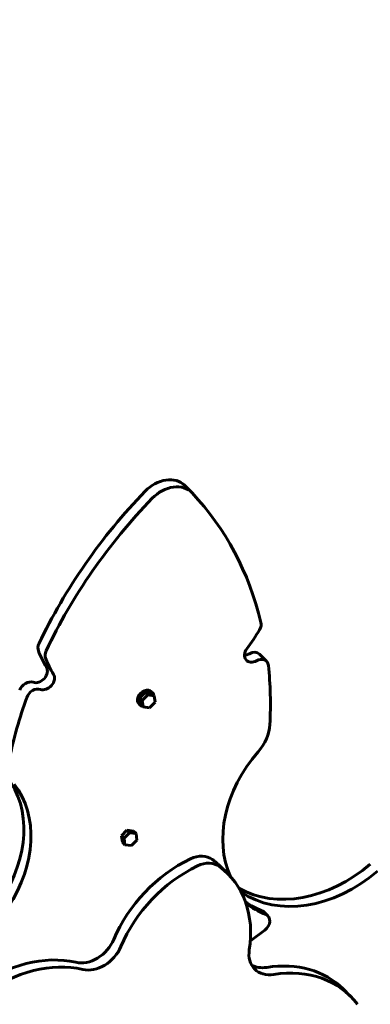
# Model space of a CAD drawing. Units: millimetres. Extents: x 4792 to 14794, y 1630 to 21078.
# Drawn here: x 9480 to 9816, y 7438 to 8385 of the extents above; entities that cross this region are included whole.
import ezdxf

# ---------------------------------------------------------------- set-up
doc = ezdxf.new("R2010")
doc.units = ezdxf.units.MM
doc.header["$LTSCALE"] = 120
doc.layers.add('Widoczne (ISO)', color=7, linetype='Continuous', lineweight=60)
doc.layers.add('Wymiar (ISO)', color=7, linetype='Continuous', lineweight=18, true_color=0x00803f)
doc.styles.add('Tekst etykiety (ISO)', font='tahoma.ttf')
doc.dimstyles.new('Domyślne (ISO)', dxfattribs={"dimscale": 120, "dimtxt": 3.5, "dimasz": 2.5, "dimexe": 3.175, "dimexo": 0, "dimgap": 0.762, "dimtad": 1, "dimtoh": 1, "dimdec": 0, "dimrnd": 1e-08, "dimzin": 0, "dimtxsty": 'Tekst etykiety (ISO)', "dimcen": 0.09, "dimdle": 10, "dimclrd": 256, "dimclre": 256, "dimclrt": 256, "dimadec": 0, "dimazin": 0, "dimtfac": 0.714286, "dimtdec": 0, "dimtmove": 0, "dimatfit": 3, "dimfxl": 0, "dimtolj": 1, "dimtzin": 0, "dimlwd": -1, "dimlwe": -1, "dimarcsym": 0})

# ---------------------------------------------------------------- blocks, each defined once
blk = doc.blocks.new('*D8')
at = {"layer": 'Defpoints', "color": 0, "transparency": 16777216}
for p in [(8353.17, 10730.16), (9489.67, 6897.06), (14412.65, 6897.06)]:
    blk.add_point(p, dxfattribs=at)
at = {"layer": 'Wymiar (ISO)', "transparency": 16777216}
for p, q in [((8353.17, 10730.16), (14793.65, 10730.16)), ((14412.65, 10430.16), (14412.65, 7197.06)), ((9489.67, 6897.06), (14793.65, 6897.06))]:
    blk.add_line(p, q, dxfattribs=at)
for points in [[(14362.65, 10430.16), (14462.65, 10430.16), (14412.65, 10730.16)], [(14362.65, 7197.06), (14462.65, 7197.06), (14412.65, 6897.06)]]:
    blk.add_solid(points, dxfattribs=at)
at = {"layer": 'Wymiar (ISO)', "transparency": 16777216, "insert": (13882.03, 8813.61), "char_height": 420, "attachment_point": 2, "rotation": 90, "style": 'Tekst etykiety (ISO)'}
blk.add_mtext('\\A1;3833', dxfattribs=at)
blk = doc.blocks.new('*D9')
at = {"layer": 'Defpoints', "color": 0, "transparency": 16777216}
for p in [(11673.07, 8856.62), (7248.58, 8590.32), (7248.58, 5230.32)]:
    blk.add_point(p, dxfattribs=at)
at = {"layer": 'Wymiar (ISO)', "transparency": 16777216}
for p, q in [((11673.07, 8856.62), (11673.07, 4849.32)), ((7248.58, 8590.32), (7248.58, 4849.32)), ((11373.07, 5230.32), (7548.58, 5230.32))]:
    blk.add_line(p, q, dxfattribs=at)
for points in [[(7548.58, 5280.32), (7548.58, 5180.32), (7248.58, 5230.32)], [(11373.07, 5280.32), (11373.07, 5180.32), (11673.07, 5230.32)]]:
    blk.add_solid(points, dxfattribs=at)
at = {"layer": 'Wymiar (ISO)', "transparency": 16777216, "insert": (9460.82, 5750.5), "char_height": 420, "attachment_point": 2, "style": 'Tekst etykiety (ISO)'}
blk.add_mtext('\\A1;4424', dxfattribs=at)

msp = doc.modelspace()

# ---------------------------------------------------------------- linework, layer by layer
at = {"layer": 'Widoczne (ISO)'}
for p, q in [((9638.13, 7937.14), (9644.95, 7930.33)), ((9716.68, 7768.12), (9709.87, 7774.94)), ((9600.25, 7738.29), (9594.94, 7732.99)), ((9597.44, 7730.49), (9594.94, 7732.99)), ((9594.94, 7732.99), (9595.81, 7726.81)), ((9602.75, 7735.79), (9597.44, 7730.49)), ((9606.42, 7737.43), (9600.25, 7738.29)), ((9602.75, 7735.79), (9600.25, 7738.29)), ((9608.92, 7734.93), (9602.75, 7735.79)), ((9606.4, 7738.86), (9607.13, 7738.13)), ((9608.92, 7734.93), (9606.42, 7737.43)), ((9609.79, 7728.75), (9608.92, 7734.93)), ((9594.38, 7726.84), (9595.11, 7726.11)), ((9598.31, 7724.31), (9595.81, 7726.81)), ((9597.44, 7730.49), (9598.31, 7724.31)), ((9598.31, 7724.31), (9604.48, 7723.45)), ((9604.48, 7723.45), (9609.79, 7728.75)), ((9582.7, 7605.84), (9577.39, 7600.53)), ((9579.89, 7598.03), (9577.39, 7600.53)), ((9577.39, 7600.53), (9578.26, 7594.36)), ((9585.2, 7603.34), (9579.89, 7598.03)), ((9588.88, 7604.97), (9582.7, 7605.84)), ((9585.2, 7603.34), (9582.7, 7605.84)), ((9591.38, 7602.47), (9585.2, 7603.34)), ((9591.38, 7602.47), (9588.88, 7604.97)), ((9592.24, 7596.3), (9591.38, 7602.47)), ((9580.76, 7591.86), (9578.26, 7594.36)), ((9579.89, 7598.03), (9580.76, 7591.86)), ((9580.76, 7591.86), (9586.94, 7590.99)), ((9586.94, 7590.99), (9592.24, 7596.3)), ((9679.42, 7564.07), (9672.6, 7570.89)), ((9714.38, 7527.04), (9718.02, 7523.4)), ((9701.16, 7499.37), (9714.97, 7509.71)), ((9790.28, 7453.21), (9797.1, 7446.39))]:
    msp.add_line(p, q, dxfattribs=at)
for centre, major_axis, start_param, end_param in [((9616.92, 7915.93), (21.21, 21.21), 0, 1.594343), ((9845.22, 7701.25), (310.42, 310.42), 1.594343, 2.008644), ((9623.74, 7909.11), (21.21, 21.21), 6.259639, 7.877528), ((9852.03, 7694.44), (-310.42, -310.42), 4.735935, 5.150237), ((9329.39, 7625.2), (310.42, 310.42), 5.845337, 6.259639), ((9583.9, 7847.97), (-120.85, -120.85), 1.762954, 1.893615), ((9702.66, 7801.41), (7.07, 7.07), 5.035208, 5.845337), ((9506.14, 7783.09), (-7.07, -7.07), 5.150237, 5.960366), ((9704.52, 7776.21), (-7.07, -7.07), 4.904547, 7.49002), ((9641.69, 7863.35), (-120.85, -120.85), 5.960366, 6.091028), ((9512.96, 7776.28), (-7.07, -7.07), 5.150237, 5.960366), ((9648.51, 7856.53), (-120.85, -120.85), 5.960366, 6.091028), ((9697.71, 7783.03), (7.07, 7.07), 3.822277, 4.348427), ((9702.79, 7767.87), (7.07, 7.07), 0, 1.206835), ((9709.61, 7761.05), (7.07, 7.07), 5.729542, 7.49002), ((9497.41, 7756.49), (7.07, 7.07), 3.505554, 6.091028), ((9329.39, 7625.2), (-310.42, -310.42), 2.436278, 2.587949), ((9504.23, 7749.68), (-7.07, -7.07), 0.363962, 2.949435), ((9488.05, 7739.42), (7.07, 7.07), 0.363962, 2.12444), ((9494.87, 7732.6), (7.07, 7.07), 0.363962, 2.12444), ((9600.39, 7732.85), (6.01, 6.01), 0, 3.141593), ((9852.03, 7694.44), (-310.42, -310.42), 5.266033, 5.417703), ((9601.12, 7732.12), (-6.01, -6.01), 2.653026, 6.771752), ((9684.33, 7699.91), (28.28, 28.28), 4.806709, 5.577871), ((9780.7, 7624.73), (-84.19, -84.19), 4.806709, 6.009193), ((9377.66, 7579.05), (84.19, 84.19), 4.975975, 6.188865), ((9384.48, 7572.24), (84.19, 84.19), 4.975975, 6.188865), ((9648.64, 7558.62), (17.68, 17.68), 0.113985, 1.142652), ((9667.56, 7483.92), (-84.85, -84.85), 4.284245, 5.20804), ((9674.38, 7477.1), (84.85, 84.85), 1.142652, 2.066447), ((9655.45, 7551.81), (17.68, 17.68), 0.113985, 1.142652), ((9587.75, 7486.03), (84.85, 84.85), 0, 0.113985), ((9760.03, 7645.39), (-84.19, -84.19), 0.199133, 1.476476), ((9594.57, 7479.21), (84.85, 84.85), 5.473375, 6.39717), ((9766.85, 7638.57), (-84.19, -84.19), 0.138858, 1.476476), ((9771.76, 7629.63), (-84.85, -84.85), 0.136315, 0.32684), ((9775.4, 7626), (-84.85, -84.85), 0.093333, 0.32684), ((9707.31, 7519.97), (7.07, 7.07), 0, 0.32684), ((9710.95, 7516.33), (7.07, 7.07), 4.52694, 6.610025), ((9545.64, 7504.95), (-21.21, -21.21), 0.446827, 2.066447), ((9552.46, 7498.13), (21.21, 21.21), 3.58842, 5.20804), ((9726.55, 7493.52), (-21.21, -21.21), 5.473375, 7.092995), ((9485.1, 7374.19), (84.85, 84.85), 0.446827, 1.370622), ((9491.91, 7367.37), (-84.85, -84.85), 3.58842, 4.512215), ((9705.43, 7368.36), (84.85, 84.85), 0, 0.80981), ((9719.73, 7500.34), (-21.21, -21.21), 0.211345, 0.80981), ((9712.24, 7361.54), (84.85, 84.85), 6.1692, 7.092995)]:
    msp.add_ellipse(centre, major_axis=major_axis, ratio=0.766044, start_param=start_param, end_param=end_param, dxfattribs=at)

# ---------------------------------------------------------------- dimensions: what is measured, and where the dimension line sits
at = {"layer": 'Wymiar (ISO)'}
dim = msp.add_linear_dim(base=(14412.65, 6897.06), p1=(8353.17, 10730.16), p2=(9489.67, 6897.06), angle=90, dimstyle='Domyślne (ISO)', override={"dimtoh": 0, "dimdec": 0, "dimtp": 0, "dimtm": 0, "dimtdec": 0, "dimtofl": 0, "dimatfit": 1}, dxfattribs=at)
dim.commit()
dim.dimension.update_dxf_attribs({"geometry": '*D8', "text_midpoint": (14412.65, 8813.61), "dimtype": 160})
dim = msp.add_linear_dim(base=(7248.58, 5230.32), p1=(11673.07, 8856.62), p2=(7248.58, 8590.32), dimstyle='Domyślne (ISO)', override={"dimtoh": 0, "dimdec": 0, "dimtp": 0, "dimtm": 0, "dimtdec": 0, "dimtofl": 0, "dimatfit": 1}, dxfattribs=at)
dim.commit()
dim.dimension.update_dxf_attribs({"geometry": '*D9', "text_midpoint": (9460.82, 5230.32), "dimtype": 160})

doc.saveas('drawing.dxf')
